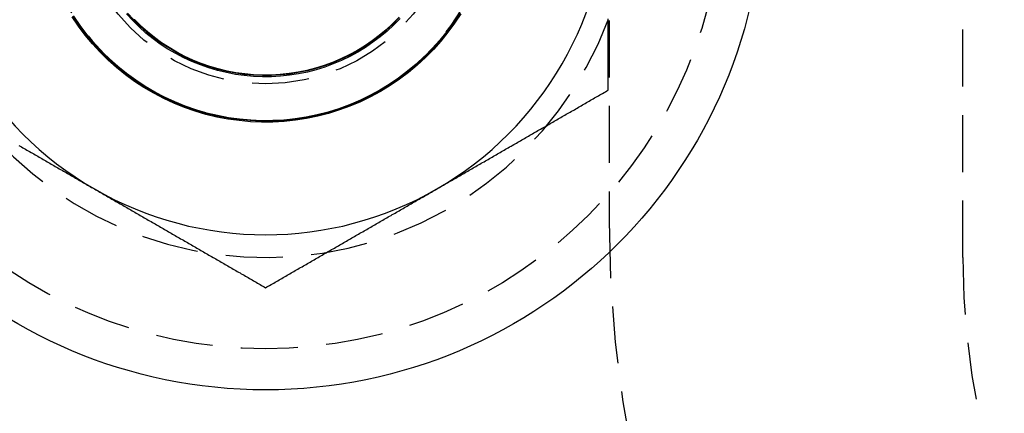
# Model space of a CAD drawing. Extents: x 187 to 1452, y 43 to 525.
# Drawn here: x 235 to 256, y 119 to 128 of the extents above; entities that cross this region are included whole.
import ezdxf

# ---------------------------------------------------------------- set-up
doc = ezdxf.new("R2010")
doc.units = 0
doc.header["$LTSCALE"] = 5
doc.linetypes.add('VERDECKT', pattern=[0.375, 0.25, -0.125])
doc.layers.get('0').update_dxf_attribs({"linetype": 'CONTINUOUS'})
doc.layers.add('STEMPEL', color=3, linetype='CONTINUOUS')

# ---------------------------------------------------------------- blocks, each defined once
blk = doc.blocks.new('A$CB32EDE7B')
at = {"color": 1, "linetype": 'VERDECKT'}
for p, q in [((256.209, 274.094), (256.209, 385.094)), ((248.459, 384.294), (248.459, 274.894))]:
    blk.add_line(p, q, dxfattribs=at)
for points in [[(243.452, 277.737, 0), (243.234, 277.619, 0), (243.012, 277.512, 0), (242.784, 277.415, 0), (242.552, 277.33, 0), (242.316, 277.256, 0), (242.077, 277.194, 0), (241.835, 277.144, 0), (241.59, 277.106, 0), (241.344, 277.079, 0), (241.098, 277.065, 0), (240.85, 277.063, 0), (240.603, 277.073, 0), (240.357, 277.096, 0), (240.112, 277.13, 0), (239.869, 277.176, 0), (239.629, 277.234, 0), (239.392, 277.304, 0), (239.158, 277.385, 0), (238.929, 277.478, 0), (238.705, 277.582, 0), (238.486, 277.697, 0), (238.273, 277.822, 0), (238.066, 277.958, 0), (237.866, 278.104, 0), (237.674, 278.259, 0), (237.489, 278.423, 0), (237.313, 278.597, 0), (237.145, 278.779, 0), (236.987, 278.969, 0), (236.838, 279.166, 0), (236.699, 279.37, 0)], [(245.211, 279.44, 0), (245.075, 279.233, 0), (244.929, 279.033, 0), (244.774, 278.841, 0), (244.61, 278.657, 0), (244.436, 278.48, 0), (244.254, 278.313, 0), (244.064, 278.154, 0), (243.867, 278.005, 0), (243.663, 277.866, 0), (243.452, 277.737, 0)], [(243.437, 277.764, 0), (243.221, 277.646, 0), (242.999, 277.539, 0), (242.773, 277.443, 0), (242.542, 277.358, 0), (242.307, 277.285, 0), (242.069, 277.223, 0), (241.828, 277.173, 0), (241.585, 277.135, 0), (241.34, 277.109, 0), (241.095, 277.095, 0), (240.849, 277.093, 0), (240.603, 277.103, 0), (240.358, 277.125, 0), (240.114, 277.159, 0), (239.873, 277.205, 0), (239.633, 277.263, 0), (239.398, 277.332, 0), (239.165, 277.413, 0), (238.937, 277.506, 0), (238.714, 277.609, 0), (238.496, 277.723, 0), (238.284, 277.848, 0), (238.078, 277.983, 0), (237.88, 278.128, 0), (237.688, 278.282, 0), (237.505, 278.446, 0), (237.329, 278.618, 0), (237.163, 278.799, 0), (237.005, 278.988, 0), (236.857, 279.185, 0), (236.718, 279.388, 0)], [(245.187, 279.457, 0), (245.052, 279.252, 0), (244.907, 279.053, 0), (244.752, 278.861, 0), (244.589, 278.678, 0), (244.416, 278.503, 0), (244.235, 278.336, 0), (244.046, 278.178, 0), (243.85, 278.03, 0), (243.646, 277.892, 0), (243.437, 277.764, 0)], [(243.44, 277.757, 0), (243.224, 277.639, 0), (243.003, 277.532, 0), (242.776, 277.436, 0), (242.545, 277.352, 0), (242.31, 277.278, 0), (242.072, 277.216, 0), (241.831, 277.166, 0), (241.588, 277.128, 0), (241.343, 277.102, 0), (241.097, 277.088, 0), (240.851, 277.086, 0), (240.605, 277.096, 0), (240.36, 277.118, 0), (240.117, 277.152, 0), (239.875, 277.198, 0), (239.636, 277.256, 0), (239.4, 277.326, 0), (239.167, 277.407, 0), (238.939, 277.499, 0), (238.716, 277.603, 0), (238.498, 277.717, 0), (238.286, 277.842, 0), (238.08, 277.977, 0), (237.881, 278.122, 0), (237.69, 278.276, 0), (237.506, 278.44, 0), (237.33, 278.612, 0), (237.164, 278.793, 0), (237.006, 278.982, 0), (236.858, 279.179, 0), (236.719, 279.382, 0)], [(245.191, 279.452, 0), (245.056, 279.246, 0), (244.911, 279.047, 0), (244.757, 278.856, 0), (244.593, 278.672, 0), (244.42, 278.496, 0), (244.239, 278.33, 0), (244.05, 278.172, 0), (243.854, 278.024, 0), (243.65, 277.885, 0), (243.44, 277.757, 0)], [(243.437, 277.764, 0), (243.221, 277.646, 0), (242.999, 277.539, 0), (242.773, 277.443, 0), (242.542, 277.358, 0), (242.307, 277.285, 0), (242.069, 277.223, 0), (241.828, 277.173, 0), (241.585, 277.135, 0), (241.341, 277.109, 0), (241.095, 277.095, 0), (240.849, 277.093, 0), (240.603, 277.103, 0), (240.359, 277.125, 0), (240.115, 277.159, 0), (239.873, 277.205, 0), (239.634, 277.263, 0), (239.398, 277.332, 0), (239.166, 277.413, 0), (238.938, 277.506, 0), (238.715, 277.609, 0), (238.497, 277.723, 0), (238.285, 277.848, 0), (238.08, 277.983, 0), (237.881, 278.128, 0), (237.689, 278.282, 0), (237.506, 278.446, 0), (237.331, 278.618, 0), (237.164, 278.799, 0), (237.006, 278.988, 0), (236.858, 279.184, 0), (236.72, 279.388, 0)], [(245.186, 279.457, 0), (245.051, 279.251, 0), (244.906, 279.053, 0), (244.752, 278.861, 0), (244.588, 278.678, 0), (244.416, 278.502, 0), (244.235, 278.336, 0), (244.046, 278.178, 0), (243.85, 278.03, 0), (243.646, 277.892, 0), (243.437, 277.764, 0)], [(243.437, 277.764, 0), (243.221, 277.646, 0), (242.999, 277.539, 0), (242.773, 277.443, 0), (242.542, 277.358, 0), (242.307, 277.285, 0), (242.069, 277.223, 0), (241.829, 277.173, 0), (241.586, 277.135, 0), (241.341, 277.109, 0), (241.096, 277.095, 0), (240.85, 277.093, 0), (240.604, 277.103, 0), (240.359, 277.125, 0), (240.116, 277.159, 0), (239.874, 277.205, 0), (239.635, 277.263, 0), (239.399, 277.333, 0), (239.167, 277.413, 0), (238.939, 277.506, 0), (238.716, 277.609, 0), (238.498, 277.723, 0), (238.286, 277.848, 0), (238.081, 277.983, 0), (237.882, 278.128, 0), (237.691, 278.282, 0), (237.507, 278.446, 0), (237.332, 278.618, 0), (237.165, 278.799, 0), (237.008, 278.988, 0), (236.86, 279.184, 0), (236.721, 279.387, 0)], [(245.186, 279.457, 0), (245.051, 279.251, 0), (244.906, 279.052, 0), (244.752, 278.861, 0), (244.588, 278.677, 0), (244.416, 278.502, 0), (244.235, 278.336, 0), (244.046, 278.178, 0), (243.85, 278.03, 0), (243.646, 277.892, 0), (243.437, 277.764, 0)], [(243.437, 277.764, 0), (243.221, 277.646, 0), (242.999, 277.539, 0), (242.773, 277.443, 0), (242.542, 277.358, 0), (242.308, 277.285, 0), (242.07, 277.223, 0), (241.829, 277.173, 0), (241.586, 277.135, 0), (241.342, 277.109, 0), (241.096, 277.095, 0), (240.85, 277.093, 0), (240.605, 277.103, 0), (240.36, 277.125, 0), (240.116, 277.159, 0), (239.875, 277.205, 0), (239.636, 277.263, 0), (239.4, 277.333, 0), (239.168, 277.414, 0), (238.94, 277.506, 0), (238.717, 277.609, 0), (238.499, 277.723, 0), (238.287, 277.848, 0), (238.082, 277.983, 0), (237.883, 278.128, 0), (237.692, 278.282, 0), (237.508, 278.446, 0), (237.333, 278.618, 0), (237.167, 278.799, 0), (237.009, 278.987, 0), (236.861, 279.184, 0), (236.723, 279.387, 0)], [(245.186, 279.456, 0), (245.051, 279.251, 0), (244.906, 279.052, 0), (244.751, 278.861, 0), (244.588, 278.677, 0), (244.415, 278.502, 0), (244.235, 278.335, 0), (244.046, 278.178, 0), (243.85, 278.03, 0), (243.646, 277.892, 0), (243.437, 277.764, 0)], [(243.437, 277.764, 0), (243.221, 277.646, 0), (243, 277.539, 0), (242.773, 277.443, 0), (242.543, 277.359, 0), (242.308, 277.285, 0), (242.07, 277.224, 0), (241.83, 277.174, 0), (241.587, 277.136, 0), (241.343, 277.11, 0), (241.098, 277.096, 0), (240.852, 277.094, 0), (240.606, 277.104, 0), (240.362, 277.126, 0), (240.119, 277.16, 0), (239.877, 277.206, 0), (239.638, 277.264, 0), (239.403, 277.333, 0), (239.171, 277.414, 0), (238.943, 277.506, 0), (238.72, 277.609, 0), (238.502, 277.723, 0), (238.291, 277.848, 0), (238.085, 277.983, 0), (237.887, 278.127, 0), (237.696, 278.282, 0), (237.512, 278.445, 0), (237.337, 278.617, 0), (237.171, 278.798, 0), (237.013, 278.987, 0), (236.865, 279.183, 0), (236.727, 279.386, 0)], [(245.184, 279.455, 0), (245.05, 279.25, 0), (244.905, 279.051, 0), (244.751, 278.86, 0), (244.587, 278.677, 0), (244.415, 278.502, 0), (244.234, 278.335, 0), (244.046, 278.178, 0), (243.849, 278.03, 0), (243.646, 277.892, 0), (243.437, 277.764, 0)], [(243.437, 277.764, 0), (243.221, 277.646, 0), (243, 277.539, 0), (242.774, 277.443, 0), (242.543, 277.359, 0), (242.309, 277.285, 0), (242.071, 277.224, 0), (241.83, 277.174, 0), (241.588, 277.136, 0), (241.343, 277.11, 0), (241.098, 277.096, 0), (240.853, 277.094, 0), (240.607, 277.104, 0), (240.362, 277.126, 0), (240.119, 277.16, 0), (239.878, 277.206, 0), (239.639, 277.264, 0), (239.404, 277.333, 0), (239.172, 277.414, 0), (238.944, 277.506, 0), (238.721, 277.609, 0), (238.503, 277.723, 0), (238.292, 277.848, 0), (238.086, 277.983, 0), (237.888, 278.127, 0), (237.697, 278.281, 0), (237.514, 278.445, 0), (237.338, 278.617, 0), (237.172, 278.798, 0), (237.015, 278.986, 0), (236.867, 279.183, 0), (236.729, 279.386, 0)], [(245.184, 279.455, 0), (245.049, 279.249, 0), (244.905, 279.051, 0), (244.75, 278.86, 0), (244.587, 278.677, 0), (244.415, 278.501, 0), (244.234, 278.335, 0), (244.045, 278.178, 0), (243.849, 278.03, 0), (243.646, 277.892, 0), (243.437, 277.764, 0)], [(243.437, 277.764, 0), (243.221, 277.646, 0), (243, 277.539, 0), (242.774, 277.443, 0), (242.543, 277.359, 0), (242.309, 277.286, 0), (242.071, 277.224, 0), (241.831, 277.174, 0), (241.588, 277.136, 0), (241.344, 277.11, 0), (241.099, 277.096, 0), (240.853, 277.094, 0), (240.608, 277.104, 0), (240.363, 277.126, 0), (240.12, 277.16, 0), (239.879, 277.206, 0), (239.64, 277.264, 0), (239.404, 277.333, 0), (239.173, 277.414, 0), (238.945, 277.506, 0), (238.722, 277.609, 0), (238.505, 277.723, 0), (238.293, 277.848, 0), (238.088, 277.982, 0), (237.889, 278.127, 0), (237.698, 278.281, 0), (237.515, 278.445, 0), (237.34, 278.617, 0), (237.173, 278.798, 0), (237.016, 278.986, 0), (236.868, 279.182, 0), (236.73, 279.385, 0)], [(245.184, 279.454, 0), (245.049, 279.249, 0), (244.904, 279.051, 0), (244.75, 278.86, 0), (244.587, 278.676, 0), (244.414, 278.501, 0), (244.234, 278.335, 0), (244.045, 278.178, 0), (243.849, 278.03, 0), (243.646, 277.892, 0), (243.437, 277.764, 0)], [(243.437, 277.764, 0), (243.221, 277.646, 0), (243, 277.539, 0), (242.774, 277.443, 0), (242.543, 277.359, 0), (242.309, 277.286, 0), (242.071, 277.224, 0), (241.831, 277.174, 0), (241.588, 277.136, 0), (241.344, 277.11, 0), (241.099, 277.096, 0), (240.854, 277.094, 0), (240.608, 277.104, 0), (240.364, 277.126, 0), (240.121, 277.16, 0), (239.879, 277.206, 0), (239.641, 277.264, 0), (239.405, 277.333, 0), (239.173, 277.414, 0), (238.946, 277.506, 0), (238.723, 277.609, 0), (238.506, 277.723, 0), (238.294, 277.848, 0), (238.089, 277.982, 0), (237.89, 278.127, 0), (237.699, 278.281, 0), (237.516, 278.445, 0), (237.341, 278.617, 0), (237.175, 278.797, 0), (237.017, 278.986, 0), (236.869, 279.182, 0), (236.731, 279.385, 0)], [(245.183, 279.454, 0), (245.049, 279.249, 0), (244.904, 279.05, 0), (244.75, 278.859, 0), (244.586, 278.676, 0), (244.414, 278.501, 0), (244.234, 278.335, 0), (244.045, 278.177, 0), (243.849, 278.03, 0), (243.646, 277.891, 0), (243.437, 277.764, 0)], [(243.437, 277.764, 0), (243.221, 277.646, 0), (243, 277.539, 0), (242.774, 277.444, 0), (242.544, 277.359, 0), (242.309, 277.286, 0), (242.072, 277.224, 0), (241.831, 277.174, 0), (241.589, 277.136, 0), (241.345, 277.11, 0), (241.1, 277.096, 0), (240.854, 277.094, 0), (240.609, 277.104, 0), (240.364, 277.126, 0), (240.121, 277.16, 0), (239.88, 277.206, 0), (239.642, 277.264, 0), (239.406, 277.333, 0), (239.174, 277.414, 0), (238.947, 277.506, 0), (238.724, 277.609, 0), (238.507, 277.723, 0), (238.295, 277.848, 0), (238.09, 277.982, 0), (237.892, 278.127, 0), (237.701, 278.281, 0), (237.517, 278.445, 0), (237.342, 278.617, 0), (237.176, 278.797, 0), (237.019, 278.986, 0), (236.871, 279.182, 0), (236.733, 279.385, 0)], [(245.183, 279.454, 0), (245.048, 279.249, 0), (244.904, 279.05, 0), (244.749, 278.859, 0), (244.586, 278.676, 0), (244.414, 278.501, 0), (244.233, 278.335, 0), (244.045, 278.177, 0), (243.849, 278.03, 0), (243.646, 277.891, 0), (243.437, 277.764, 0)], [(243.437, 277.764, 0), (243.221, 277.646, 0), (243, 277.539, 0), (242.774, 277.444, 0), (242.544, 277.359, 0), (242.309, 277.286, 0), (242.072, 277.224, 0), (241.832, 277.174, 0), (241.589, 277.136, 0), (241.345, 277.11, 0), (241.1, 277.096, 0), (240.855, 277.094, 0), (240.61, 277.104, 0), (240.365, 277.126, 0), (240.122, 277.16, 0), (239.881, 277.206, 0), (239.642, 277.264, 0), (239.407, 277.333, 0), (239.175, 277.414, 0), (238.948, 277.506, 0), (238.725, 277.609, 0), (238.508, 277.723, 0), (238.296, 277.848, 0), (238.091, 277.982, 0), (237.893, 278.127, 0), (237.702, 278.281, 0), (237.519, 278.444, 0), (237.344, 278.616, 0), (237.177, 278.797, 0), (237.02, 278.985, 0), (236.872, 279.181, 0), (236.734, 279.384, 0)], [(245.183, 279.453, 0), (245.048, 279.248, 0), (244.903, 279.05, 0), (244.749, 278.859, 0), (244.586, 278.676, 0), (244.414, 278.501, 0), (244.233, 278.334, 0), (244.045, 278.177, 0), (243.849, 278.029, 0), (243.646, 277.891, 0), (243.437, 277.764, 0)], [(242.954, 278.599, 0), (242.78, 278.504, 0), (242.601, 278.418, 0), (242.418, 278.34, 0), (242.232, 278.272, 0), (242.043, 278.213, 0), (241.851, 278.163, 0), (241.656, 278.123, 0), (241.46, 278.092, 0), (241.263, 278.071, 0), (241.065, 278.06, 0), (240.866, 278.058, 0), (240.668, 278.066, 0), (240.47, 278.084, 0), (240.274, 278.111, 0), (240.079, 278.149, 0), (239.886, 278.195, 0), (239.696, 278.251, 0), (239.508, 278.317, 0), (239.324, 278.391, 0), (239.144, 278.474, 0), (238.968, 278.566, 0), (238.797, 278.667, 0), (238.631, 278.776, 0), (238.471, 278.893, 0), (238.317, 279.018, 0), (238.169, 279.15, 0), (238.027, 279.289, 0), (237.893, 279.435, 0)], [(243.884, 279.337, 0), (243.744, 279.195, 0), (243.598, 279.061, 0), (243.446, 278.934, 0), (243.288, 278.814, 0), (243.124, 278.702, 0), (242.954, 278.599, 0)], [(242.937, 278.63, 0), (242.764, 278.535, 0), (242.586, 278.45, 0), (242.405, 278.373, 0), (242.22, 278.305, 0), (242.032, 278.246, 0), (241.841, 278.197, 0), (241.649, 278.157, 0), (241.454, 278.126, 0), (241.258, 278.105, 0), (241.062, 278.094, 0), (240.865, 278.093, 0), (240.668, 278.101, 0), (240.472, 278.118, 0), (240.277, 278.146, 0), (240.083, 278.182, 0), (239.892, 278.229, 0), (239.703, 278.284, 0), (239.517, 278.349, 0), (239.334, 278.423, 0), (239.156, 278.506, 0), (238.981, 278.597, 0), (238.812, 278.697, 0), (238.647, 278.805, 0), (238.488, 278.921, 0), (238.335, 279.045, 0), (238.188, 279.176, 0), (238.047, 279.314, 0)], [(243.859, 279.362, 0), (243.721, 279.221, 0), (243.576, 279.088, 0), (243.425, 278.962, 0), (243.267, 278.843, 0), (243.105, 278.732, 0), (242.937, 278.63, 0)], [(242.937, 278.63, 0), (242.764, 278.535, 0), (242.586, 278.45, 0), (242.405, 278.373, 0), (242.22, 278.305, 0), (242.032, 278.246, 0), (241.842, 278.197, 0), (241.649, 278.157, 0), (241.454, 278.126, 0), (241.259, 278.106, 0), (241.062, 278.094, 0), (240.865, 278.093, 0), (240.669, 278.101, 0), (240.472, 278.118, 0), (240.277, 278.146, 0), (240.084, 278.183, 0), (239.893, 278.229, 0), (239.704, 278.284, 0), (239.518, 278.349, 0), (239.335, 278.423, 0), (239.157, 278.506, 0), (238.982, 278.597, 0), (238.813, 278.697, 0), (238.648, 278.805, 0), (238.489, 278.921, 0), (238.336, 279.045, 0), (238.189, 279.176, 0), (238.048, 279.314, 0)], [(243.859, 279.361, 0), (243.721, 279.221, 0), (243.576, 279.088, 0), (243.425, 278.961, 0), (243.267, 278.843, 0), (243.105, 278.732, 0), (242.937, 278.63, 0)], [(242.941, 278.622, 0), (242.768, 278.528, 0), (242.59, 278.442, 0), (242.409, 278.365, 0), (242.224, 278.297, 0), (242.036, 278.239, 0), (241.845, 278.189, 0), (241.652, 278.149, 0), (241.458, 278.119, 0), (241.262, 278.098, 0), (241.065, 278.087, 0), (240.868, 278.085, 0), (240.671, 278.093, 0), (240.475, 278.111, 0), (240.28, 278.138, 0), (240.086, 278.175, 0), (239.895, 278.221, 0), (239.706, 278.277, 0), (239.52, 278.342, 0), (239.337, 278.416, 0), (239.158, 278.498, 0), (238.984, 278.59, 0), (238.814, 278.69, 0), (238.649, 278.798, 0), (238.49, 278.914, 0), (238.336, 279.038, 0), (238.189, 279.169, 0), (238.049, 279.307, 0), (237.915, 279.452, 0)], [(243.864, 279.355, 0), (243.725, 279.214, 0), (243.58, 279.081, 0), (243.429, 278.954, 0), (243.272, 278.836, 0), (243.109, 278.725, 0), (242.941, 278.622, 0)], [(242.937, 278.63, 0), (242.764, 278.535, 0), (242.586, 278.45, 0), (242.405, 278.373, 0), (242.22, 278.305, 0), (242.033, 278.246, 0), (241.842, 278.197, 0), (241.649, 278.157, 0), (241.455, 278.127, 0), (241.259, 278.106, 0), (241.063, 278.094, 0), (240.866, 278.093, 0), (240.669, 278.101, 0), (240.473, 278.119, 0), (240.278, 278.146, 0), (240.085, 278.183, 0), (239.894, 278.229, 0), (239.705, 278.285, 0), (239.519, 278.349, 0), (239.336, 278.423, 0), (239.158, 278.506, 0), (238.983, 278.597, 0), (238.814, 278.697, 0), (238.649, 278.805, 0), (238.49, 278.921, 0), (238.337, 279.045, 0), (238.19, 279.176, 0), (238.05, 279.314, 0)], [(243.858, 279.361, 0), (243.72, 279.221, 0), (243.576, 279.087, 0), (243.424, 278.961, 0), (243.267, 278.843, 0), (243.105, 278.732, 0), (242.937, 278.63, 0)], [(242.937, 278.63, 0), (242.764, 278.535, 0), (242.587, 278.45, 0), (242.405, 278.373, 0), (242.221, 278.305, 0), (242.033, 278.247, 0), (241.842, 278.197, 0), (241.65, 278.157, 0), (241.455, 278.127, 0), (241.26, 278.106, 0), (241.063, 278.095, 0), (240.866, 278.093, 0), (240.67, 278.101, 0), (240.474, 278.119, 0), (240.279, 278.146, 0), (240.086, 278.183, 0), (239.894, 278.229, 0), (239.706, 278.285, 0), (239.52, 278.349, 0), (239.337, 278.423, 0), (239.159, 278.506, 0), (238.984, 278.597, 0), (238.815, 278.697, 0), (238.65, 278.805, 0), (238.491, 278.921, 0), (238.338, 279.045, 0), (238.191, 279.175, 0), (238.051, 279.313, 0)], [(243.858, 279.361, 0), (243.72, 279.221, 0), (243.575, 279.087, 0), (243.424, 278.961, 0), (243.267, 278.843, 0), (243.104, 278.732, 0), (242.937, 278.63, 0)], [(242.937, 278.63, 0), (242.764, 278.535, 0), (242.587, 278.45, 0), (242.406, 278.373, 0), (242.221, 278.305, 0), (242.033, 278.247, 0), (241.843, 278.197, 0), (241.65, 278.157, 0), (241.456, 278.127, 0), (241.261, 278.106, 0), (241.064, 278.095, 0), (240.867, 278.093, 0), (240.671, 278.101, 0), (240.475, 278.119, 0), (240.28, 278.146, 0), (240.087, 278.183, 0), (239.896, 278.229, 0), (239.707, 278.285, 0), (239.522, 278.35, 0), (239.339, 278.423, 0), (239.161, 278.506, 0), (238.987, 278.597, 0), (238.817, 278.697, 0), (238.653, 278.805, 0), (238.494, 278.921, 0), (238.341, 279.044, 0), (238.194, 279.175, 0), (238.054, 279.313, 0)], [(243.858, 279.361, 0), (243.72, 279.22, 0), (243.575, 279.087, 0), (243.424, 278.961, 0), (243.267, 278.843, 0), (243.104, 278.732, 0), (242.937, 278.63, 0)], [(242.937, 278.63, 0), (242.764, 278.536, 0), (242.587, 278.45, 0), (242.406, 278.373, 0), (242.221, 278.306, 0), (242.034, 278.247, 0), (241.844, 278.198, 0), (241.651, 278.158, 0), (241.457, 278.127, 0), (241.261, 278.106, 0), (241.065, 278.095, 0), (240.869, 278.094, 0), (240.672, 278.102, 0), (240.476, 278.119, 0), (240.282, 278.147, 0), (240.089, 278.183, 0), (239.898, 278.229, 0), (239.709, 278.285, 0), (239.523, 278.35, 0), (239.341, 278.423, 0), (239.163, 278.506, 0), (238.989, 278.597, 0), (238.819, 278.697, 0), (238.655, 278.805, 0), (238.496, 278.921, 0), (238.343, 279.044, 0), (238.196, 279.175, 0), (238.056, 279.313, 0)], [(243.857, 279.36, 0), (243.719, 279.22, 0), (243.575, 279.087, 0), (243.424, 278.961, 0), (243.267, 278.843, 0), (243.104, 278.732, 0), (242.937, 278.63, 0)], [(242.937, 278.63, 0), (242.764, 278.536, 0), (242.587, 278.45, 0), (242.406, 278.373, 0), (242.222, 278.306, 0), (242.034, 278.247, 0), (241.844, 278.198, 0), (241.651, 278.158, 0), (241.457, 278.127, 0), (241.262, 278.107, 0), (241.066, 278.095, 0), (240.869, 278.094, 0), (240.673, 278.102, 0), (240.477, 278.119, 0), (240.282, 278.147, 0), (240.089, 278.183, 0), (239.898, 278.23, 0), (239.71, 278.285, 0), (239.524, 278.35, 0), (239.342, 278.424, 0), (239.164, 278.506, 0), (238.99, 278.597, 0), (238.82, 278.697, 0), (238.656, 278.805, 0), (238.497, 278.921, 0), (238.344, 279.044, 0), (238.198, 279.175, 0), (238.058, 279.313, 0)], [(243.857, 279.36, 0), (243.719, 279.22, 0), (243.575, 279.087, 0), (243.424, 278.961, 0), (243.267, 278.842, 0), (243.104, 278.732, 0), (242.937, 278.63, 0)], [(242.937, 278.63, 0), (242.764, 278.536, 0), (242.587, 278.45, 0), (242.406, 278.373, 0), (242.222, 278.306, 0), (242.034, 278.247, 0), (241.844, 278.198, 0), (241.652, 278.158, 0), (241.458, 278.128, 0), (241.262, 278.107, 0), (241.066, 278.095, 0), (240.87, 278.094, 0), (240.673, 278.102, 0), (240.478, 278.12, 0), (240.283, 278.147, 0), (240.09, 278.184, 0), (239.899, 278.23, 0), (239.711, 278.285, 0), (239.525, 278.35, 0), (239.343, 278.424, 0), (239.165, 278.506, 0), (238.991, 278.597, 0), (238.822, 278.697, 0), (238.657, 278.805, 0), (238.499, 278.92, 0), (238.346, 279.044, 0), (238.199, 279.175, 0), (238.059, 279.312, 0)], [(243.857, 279.36, 0), (243.719, 279.22, 0), (243.574, 279.087, 0), (243.424, 278.961, 0), (243.267, 278.842, 0), (243.104, 278.732, 0), (242.937, 278.63, 0)], [(242.937, 278.63, 0), (242.764, 278.536, 0), (242.587, 278.45, 0), (242.406, 278.374, 0), (242.222, 278.306, 0), (242.035, 278.247, 0), (241.844, 278.198, 0), (241.652, 278.158, 0), (241.458, 278.128, 0), (241.263, 278.107, 0), (241.067, 278.096, 0), (240.87, 278.094, 0), (240.674, 278.102, 0), (240.478, 278.12, 0), (240.284, 278.147, 0), (240.091, 278.184, 0), (239.9, 278.23, 0), (239.712, 278.285, 0), (239.526, 278.35, 0), (239.344, 278.424, 0), (239.166, 278.506, 0), (238.992, 278.597, 0), (238.823, 278.697, 0), (238.658, 278.805, 0), (238.5, 278.92, 0), (238.347, 279.044, 0), (238.2, 279.174, 0), (238.06, 279.312, 0)], [(243.856, 279.36, 0), (243.719, 279.22, 0), (243.574, 279.087, 0), (243.423, 278.961, 0), (243.267, 278.842, 0), (243.104, 278.732, 0), (242.937, 278.63, 0)], [(242.937, 278.63, 0), (242.764, 278.536, 0), (242.587, 278.45, 0), (242.407, 278.374, 0), (242.222, 278.306, 0), (242.035, 278.247, 0), (241.845, 278.198, 0), (241.652, 278.158, 0), (241.458, 278.128, 0), (241.263, 278.107, 0), (241.067, 278.096, 0), (240.871, 278.094, 0), (240.675, 278.102, 0), (240.479, 278.12, 0), (240.285, 278.147, 0), (240.092, 278.184, 0), (239.901, 278.23, 0), (239.713, 278.285, 0), (239.527, 278.35, 0), (239.345, 278.424, 0), (239.167, 278.506, 0), (238.993, 278.597, 0), (238.824, 278.697, 0), (238.66, 278.805, 0), (238.501, 278.92, 0), (238.348, 279.044, 0), (238.202, 279.174, 0), (238.062, 279.312, 0)], [(243.856, 279.359, 0), (243.718, 279.219, 0), (243.574, 279.086, 0), (243.423, 278.961, 0), (243.267, 278.842, 0), (243.104, 278.732, 0), (242.937, 278.63, 0)]]:
    blk.add_polyline3d(points, dxfattribs=at)
for points in [[(243.437, 277.764, 0), (243.221, 277.646, 0), (242.999, 277.539, 0), (242.772, 277.443, 0), (242.541, 277.358, 0), (242.307, 277.285, 0), (242.068, 277.223, 0), (241.827, 277.173, 0), (241.584, 277.135, 0), (241.34, 277.109, 0), (241.094, 277.095, 0), (240.848, 277.093, 0), (240.602, 277.103, 0), (240.357, 277.125, 0), (240.114, 277.159, 0), (239.872, 277.205, 0), (239.633, 277.263, 0), (239.397, 277.332, 0), (239.164, 277.413, 0), (238.936, 277.506, 0), (238.713, 277.609, 0), (238.495, 277.723, 0), (238.283, 277.848, 0), (238.077, 277.983, 0), (237.878, 278.128, 0), (237.687, 278.282, 0), (237.503, 278.446, 0), (237.328, 278.619, 0), (237.161, 278.8, 0), (237.004, 278.989, 0), (236.855, 279.185, 0), (236.717, 279.388, 0)], [(245.187, 279.458, 0), (245.052, 279.252, 0), (244.907, 279.053, 0), (244.753, 278.862, 0), (244.589, 278.678, 0), (244.416, 278.503, 0), (244.235, 278.336, 0), (244.046, 278.178, 0), (243.85, 278.03, 0), (243.647, 277.892, 0), (243.437, 277.764, 0)], [(242.937, 278.63, 0), (242.764, 278.535, 0), (242.586, 278.45, 0), (242.405, 278.373, 0), (242.22, 278.305, 0), (242.032, 278.246, 0), (241.841, 278.197, 0), (241.648, 278.157, 0), (241.454, 278.126, 0), (241.258, 278.105, 0), (241.061, 278.094, 0), (240.864, 278.092, 0), (240.667, 278.1, 0), (240.471, 278.118, 0), (240.276, 278.145, 0), (240.083, 278.182, 0), (239.891, 278.229, 0), (239.702, 278.284, 0), (239.516, 278.349, 0), (239.334, 278.423, 0), (239.155, 278.506, 0), (238.98, 278.597, 0), (238.81, 278.697, 0), (238.646, 278.805, 0), (238.487, 278.921, 0), (238.333, 279.045, 0), (238.186, 279.176, 0), (238.046, 279.314, 0)], [(243.859, 279.362, 0), (243.721, 279.221, 0), (243.576, 279.088, 0), (243.425, 278.962, 0), (243.268, 278.843, 0), (243.105, 278.732, 0), (242.937, 278.63, 0)], [(248.437, 277.764, 0), (248.437, 277.786, 0), (248.437, 277.809, 0), (248.437, 277.831, 0), (248.437, 277.854, 0), (248.437, 277.877, 0), (248.437, 277.899, 0), (248.437, 277.922, 0), (248.437, 277.944, 0), (248.437, 277.967, 0), (248.437, 277.99, 0), (248.437, 278.012, 0), (248.437, 278.035, 0), (248.437, 278.058, 0), (248.437, 278.08, 0), (248.437, 278.103, 0), (248.437, 278.126, 0), (248.437, 278.148, 0), (248.437, 278.171, 0), (248.437, 278.193, 0), (248.437, 278.216, 0), (248.437, 278.239, 0), (248.437, 278.261, 0), (248.437, 278.284, 0), (248.437, 278.307, 0), (248.437, 278.329, 0), (248.437, 278.352, 0), (248.437, 278.375, 0), (248.437, 278.397, 0), (248.437, 278.42, 0), (248.437, 278.443, 0), (248.437, 278.465, 0), (248.437, 278.488, 0), (248.437, 278.511, 0), (248.437, 278.533, 0), (248.437, 278.556, 0), (248.437, 278.579, 0), (248.437, 278.601, 0), (248.437, 278.624, 0), (248.437, 278.647, 0), (248.437, 278.67, 0), (248.437, 278.692, 0), (248.437, 278.715, 0), (248.437, 278.738, 0), (248.437, 278.76, 0), (248.437, 278.783, 0), (248.437, 278.806, 0), (248.437, 278.828, 0), (248.437, 278.851, 0), (248.437, 278.874, 0), (248.437, 278.896, 0), (248.437, 278.919, 0), (248.437, 278.942, 0), (248.437, 278.965, 0), (248.437, 278.987, 0), (248.437, 279.01, 0), (248.437, 279.033, 0), (248.437, 279.055, 0), (248.437, 279.078, 0), (248.437, 279.101, 0), (248.437, 279.123, 0), (248.437, 279.146, 0), (248.437, 279.169, 0), (248.437, 279.192, 0), (248.437, 279.214, 0), (248.437, 279.237, 0), (248.437, 279.26, 0), (248.437, 279.282, 0), (248.437, 279.305, 0), (248.437, 279.328, 0)], [(248.437, 279.31, 0), (248.437, 279.31, 0), (248.437, 279.31, 0), (248.437, 279.31, 0), (248.437, 279.31, 0), (248.437, 279.31, 0), (248.437, 279.31, 0), (248.437, 279.31, 0), (248.437, 279.31, 0), (248.437, 279.31, 0), (248.437, 279.31, 0), (248.437, 279.31, 0), (248.437, 279.31, 0), (248.437, 279.31, 0), (248.437, 279.31, 0), (248.437, 279.31, 0), (248.437, 279.31, 0), (248.437, 279.31, 0), (248.437, 279.31, 0), (248.437, 279.31, 0), (248.437, 279.31, 0), (248.437, 279.31, 0), (248.437, 279.31, 0), (248.437, 279.31, 0), (248.437, 279.31, 0), (248.437, 279.31, 0), (248.437, 279.31, 0), (248.437, 279.31, 0), (248.437, 279.31, 0), (248.437, 279.31, 0), (248.437, 279.31, 0), (248.437, 279.31, 0), (248.437, 279.31, 0), (248.437, 279.31, 0), (248.437, 279.31, 0), (248.437, 279.31, 0), (248.437, 279.31, 0), (248.437, 279.31, 0), (248.437, 279.31, 0), (248.437, 279.31, 0), (248.437, 279.31, 0), (248.437, 279.31, 0), (248.437, 279.31, 0), (248.437, 279.31, 0), (248.437, 279.31, 0), (248.437, 279.31, 0), (248.437, 279.31, 0), (248.437, 279.31, 0), (248.437, 279.31, 0), (248.437, 279.31, 0), (248.437, 279.31, 0), (248.437, 279.31, 0), (248.437, 279.31, 0), (248.437, 279.31, 0), (248.437, 279.31, 0), (248.437, 279.31, 0), (248.437, 279.31, 0), (248.437, 279.31, 0), (248.437, 279.31, 0), (248.437, 279.31, 0), (248.437, 279.31, 0), (248.437, 279.31, 0), (248.437, 279.31, 0), (248.437, 279.31, 0), (248.437, 279.31, 0), (248.437, 279.31, 0), (248.437, 279.31, 0), (248.437, 279.31, 0), (248.437, 279.31, 0), (248.437, 279.31, 0), (248.437, 279.31, 0), (248.437, 279.31, 0), (248.437, 279.31, 0), (248.437, 279.31, 0), (248.437, 279.31, 0), (248.437, 279.31, 0), (248.437, 279.31, 0), (248.437, 279.31, 0), (248.437, 279.31, 0), (248.437, 279.31, 0), (248.437, 279.31, 0), (248.437, 279.31, 0), (248.437, 279.31, 0), (248.437, 279.31, 0), (248.437, 279.31, 0), (248.437, 279.31, 0), (248.437, 279.31, 0), (248.437, 279.31, 0), (248.437, 279.31, 0), (248.437, 279.31, 0), (248.437, 279.31, 0), (248.437, 279.31, 0), (248.437, 279.31, 0), (248.437, 279.31, 0), (248.437, 279.31, 0), (248.437, 279.31, 0), (248.437, 279.31, 0), (248.437, 279.31, 0), (248.437, 279.31, 0), (248.437, 279.31, 0), (248.437, 279.31, 0), (248.437, 279.31, 0), (248.437, 279.31, 0), (248.437, 279.31, 0), (248.437, 279.31, 0), (248.437, 279.31, 0), (248.437, 279.31, 0), (248.437, 279.31, 0), (248.437, 279.31, 0), (248.437, 279.31, 0), (248.437, 279.31, 0), (248.437, 279.31, 0), (248.437, 279.31, 0), (248.437, 279.31, 0), (248.437, 279.31, 0), (248.437, 279.31, 0), (248.437, 279.31, 0), (248.437, 279.31, 0), (248.437, 279.31, 0), (248.437, 279.31, 0), (248.437, 279.31, 0), (248.437, 279.31, 0), (248.437, 279.31, 0), (248.437, 279.31, 0), (248.437, 279.31, 0), (248.437, 279.31, 0), (248.437, 279.31, 0), (248.437, 279.31, 0), (248.437, 279.31, 0)], [(235.533, 276.553, 0), (235.563, 276.536, 0), (235.592, 276.519, 0), (235.622, 276.502, 0), (235.651, 276.485, 0), (235.681, 276.468, 0), (235.71, 276.451, 0), (235.74, 276.434, 0), (235.769, 276.417, 0), (235.799, 276.4, 0), (235.828, 276.383, 0), (235.858, 276.366, 0), (235.887, 276.349, 0), (235.917, 276.332, 0), (235.946, 276.314, 0), (235.976, 276.297, 0), (236.005, 276.28, 0), (236.035, 276.263, 0), (236.064, 276.246, 0), (236.094, 276.229, 0), (236.124, 276.212, 0), (236.153, 276.195, 0), (236.183, 276.178, 0), (236.212, 276.161, 0), (236.242, 276.144, 0), (236.271, 276.127, 0), (236.301, 276.11, 0), (236.33, 276.093, 0), (236.36, 276.076, 0), (236.389, 276.059, 0), (236.419, 276.042, 0), (236.448, 276.025, 0), (236.478, 276.008, 0), (236.507, 275.991, 0), (236.537, 275.974, 0), (236.566, 275.956, 0), (236.596, 275.939, 0), (236.626, 275.922, 0), (236.655, 275.905, 0), (236.685, 275.888, 0), (236.714, 275.871, 0), (236.744, 275.854, 0), (236.773, 275.837, 0), (236.803, 275.82, 0), (236.832, 275.803, 0), (236.862, 275.786, 0), (236.891, 275.769, 0), (236.921, 275.752, 0), (236.95, 275.735, 0), (236.98, 275.718, 0), (237.009, 275.701, 0), (237.039, 275.684, 0), (237.068, 275.667, 0), (237.098, 275.65, 0), (237.127, 275.633, 0), (237.157, 275.616, 0), (237.187, 275.598, 0)], [(244.687, 275.598, 0), (244.716, 275.616, 0), (244.746, 275.633, 0), (244.775, 275.65, 0), (244.805, 275.667, 0), (244.834, 275.684, 0), (244.864, 275.701, 0), (244.893, 275.718, 0), (244.923, 275.735, 0), (244.952, 275.752, 0), (244.982, 275.769, 0), (245.011, 275.786, 0), (245.041, 275.803, 0), (245.07, 275.82, 0), (245.1, 275.837, 0), (245.129, 275.854, 0), (245.159, 275.871, 0), (245.189, 275.888, 0), (245.218, 275.905, 0), (245.248, 275.922, 0), (245.277, 275.939, 0), (245.307, 275.956, 0), (245.336, 275.974, 0), (245.366, 275.991, 0), (245.395, 276.008, 0), (245.425, 276.025, 0), (245.454, 276.042, 0), (245.484, 276.059, 0), (245.513, 276.076, 0), (245.543, 276.093, 0), (245.572, 276.11, 0), (245.602, 276.127, 0), (245.631, 276.144, 0), (245.661, 276.161, 0), (245.69, 276.178, 0), (245.72, 276.195, 0), (245.75, 276.212, 0), (245.779, 276.229, 0), (245.809, 276.246, 0), (245.838, 276.263, 0), (245.868, 276.28, 0), (245.897, 276.297, 0), (245.927, 276.314, 0), (245.956, 276.332, 0), (245.986, 276.349, 0), (246.015, 276.366, 0), (246.045, 276.383, 0), (246.074, 276.4, 0), (246.104, 276.417, 0), (246.133, 276.434, 0), (246.163, 276.451, 0), (246.192, 276.468, 0), (246.222, 276.485, 0), (246.252, 276.502, 0), (246.281, 276.519, 0), (246.311, 276.536, 0), (246.34, 276.553, 0), (246.37, 276.57, 0), (246.399, 276.587, 0), (246.429, 276.604, 0), (246.458, 276.621, 0), (246.488, 276.638, 0), (246.517, 276.655, 0), (246.547, 276.673, 0), (246.576, 276.69, 0), (246.606, 276.707, 0), (246.635, 276.724, 0), (246.665, 276.741, 0), (246.694, 276.758, 0), (246.724, 276.775, 0), (246.753, 276.792, 0), (246.783, 276.809, 0), (246.813, 276.826, 0), (246.842, 276.843, 0), (246.872, 276.86, 0), (246.901, 276.877, 0), (246.931, 276.894, 0), (246.96, 276.911, 0), (246.99, 276.928, 0), (247.019, 276.945, 0), (247.049, 276.962, 0), (247.078, 276.979, 0), (247.108, 276.996, 0), (247.137, 277.013, 0), (247.167, 277.031, 0), (247.196, 277.048, 0), (247.226, 277.065, 0), (247.255, 277.082, 0), (247.285, 277.099, 0), (247.314, 277.116, 0), (247.344, 277.133, 0), (247.374, 277.15, 0), (247.403, 277.167, 0), (247.433, 277.184, 0), (247.462, 277.201, 0), (247.492, 277.218, 0), (247.521, 277.235, 0), (247.551, 277.252, 0), (247.58, 277.269, 0), (247.61, 277.286, 0), (247.639, 277.303, 0), (247.669, 277.32, 0), (247.698, 277.337, 0), (247.728, 277.354, 0), (247.757, 277.371, 0), (247.787, 277.389, 0), (247.816, 277.406, 0), (247.846, 277.423, 0), (247.876, 277.44, 0), (247.905, 277.457, 0), (247.935, 277.474, 0), (247.964, 277.491, 0), (247.994, 277.508, 0), (248.023, 277.525, 0), (248.053, 277.542, 0), (248.082, 277.559, 0), (248.112, 277.576, 0), (248.141, 277.593, 0), (248.171, 277.61, 0), (248.2, 277.627, 0), (248.23, 277.644, 0), (248.259, 277.661, 0), (248.289, 277.678, 0), (248.318, 277.695, 0), (248.348, 277.712, 0), (248.377, 277.729, 0), (248.407, 277.747, 0), (248.437, 277.764, 0)], [(237.187, 275.598, 0), (237.216, 275.581, 0), (237.246, 275.564, 0), (237.275, 275.547, 0), (237.305, 275.53, 0), (237.334, 275.513, 0), (237.364, 275.496, 0), (237.393, 275.479, 0), (237.423, 275.462, 0), (237.452, 275.445, 0), (237.482, 275.428, 0), (237.511, 275.411, 0), (237.541, 275.394, 0), (237.57, 275.377, 0), (237.6, 275.36, 0), (237.629, 275.343, 0), (237.659, 275.326, 0), (237.689, 275.309, 0), (237.718, 275.292, 0), (237.748, 275.275, 0), (237.777, 275.258, 0), (237.807, 275.24, 0), (237.836, 275.223, 0), (237.866, 275.206, 0), (237.895, 275.189, 0), (237.925, 275.172, 0), (237.954, 275.155, 0), (237.984, 275.138, 0), (238.013, 275.121, 0), (238.043, 275.104, 0), (238.072, 275.087, 0), (238.102, 275.07, 0), (238.131, 275.053, 0), (238.161, 275.036, 0), (238.19, 275.019, 0), (238.22, 275.002, 0), (238.25, 274.985, 0), (238.279, 274.968, 0), (238.309, 274.951, 0), (238.338, 274.934, 0), (238.368, 274.917, 0), (238.397, 274.9, 0), (238.427, 274.882, 0), (238.456, 274.865, 0), (238.486, 274.848, 0), (238.515, 274.831, 0), (238.545, 274.814, 0), (238.574, 274.797, 0), (238.604, 274.78, 0), (238.633, 274.763, 0), (238.663, 274.746, 0), (238.692, 274.729, 0), (238.722, 274.712, 0), (238.752, 274.695, 0), (238.781, 274.678, 0), (238.811, 274.661, 0), (238.84, 274.644, 0), (238.87, 274.627, 0), (238.899, 274.61, 0), (238.929, 274.593, 0), (238.958, 274.576, 0), (238.988, 274.559, 0), (239.017, 274.542, 0), (239.047, 274.524, 0), (239.076, 274.507, 0), (239.106, 274.49, 0), (239.135, 274.473, 0), (239.165, 274.456, 0), (239.194, 274.439, 0), (239.224, 274.422, 0), (239.253, 274.405, 0), (239.283, 274.388, 0), (239.313, 274.371, 0), (239.342, 274.354, 0), (239.372, 274.337, 0), (239.401, 274.32, 0), (239.431, 274.303, 0), (239.46, 274.286, 0), (239.49, 274.269, 0), (239.519, 274.252, 0), (239.549, 274.235, 0), (239.578, 274.218, 0), (239.608, 274.201, 0), (239.637, 274.184, 0), (239.667, 274.166, 0), (239.696, 274.149, 0), (239.726, 274.132, 0), (239.755, 274.115, 0), (239.785, 274.098, 0), (239.814, 274.081, 0), (239.844, 274.064, 0), (239.874, 274.047, 0), (239.903, 274.03, 0), (239.933, 274.013, 0), (239.962, 273.996, 0), (239.992, 273.979, 0), (240.021, 273.962, 0), (240.051, 273.945, 0), (240.08, 273.928, 0), (240.11, 273.911, 0), (240.139, 273.894, 0), (240.169, 273.877, 0), (240.198, 273.86, 0), (240.228, 273.843, 0), (240.257, 273.826, 0), (240.287, 273.808, 0), (240.316, 273.791, 0), (240.346, 273.774, 0), (240.376, 273.757, 0), (240.405, 273.74, 0), (240.435, 273.723, 0), (240.464, 273.706, 0), (240.494, 273.689, 0), (240.523, 273.672, 0), (240.553, 273.655, 0), (240.582, 273.638, 0), (240.612, 273.621, 0), (240.641, 273.604, 0), (240.671, 273.587, 0), (240.7, 273.57, 0), (240.73, 273.553, 0), (240.759, 273.536, 0), (240.789, 273.519, 0), (240.818, 273.502, 0), (240.848, 273.485, 0), (240.877, 273.468, 0), (240.907, 273.45, 0), (240.937, 273.433, 0)], [(240.937, 273.433, 0), (240.966, 273.45, 0), (240.996, 273.468, 0), (241.025, 273.485, 0), (241.055, 273.502, 0), (241.084, 273.519, 0), (241.114, 273.536, 0), (241.143, 273.553, 0), (241.173, 273.57, 0), (241.202, 273.587, 0), (241.232, 273.604, 0), (241.261, 273.621, 0), (241.291, 273.638, 0), (241.32, 273.655, 0), (241.35, 273.672, 0), (241.379, 273.689, 0), (241.409, 273.706, 0), (241.439, 273.723, 0), (241.468, 273.74, 0), (241.498, 273.757, 0), (241.527, 273.774, 0), (241.557, 273.791, 0), (241.586, 273.808, 0), (241.616, 273.826, 0), (241.645, 273.843, 0), (241.675, 273.86, 0), (241.704, 273.877, 0), (241.734, 273.894, 0), (241.763, 273.911, 0), (241.793, 273.928, 0), (241.822, 273.945, 0), (241.852, 273.962, 0), (241.881, 273.979, 0), (241.911, 273.996, 0), (241.94, 274.013, 0), (241.97, 274.03, 0), (242, 274.047, 0), (242.029, 274.064, 0), (242.059, 274.081, 0), (242.088, 274.098, 0), (242.118, 274.115, 0), (242.147, 274.132, 0), (242.177, 274.149, 0), (242.206, 274.166, 0), (242.236, 274.184, 0), (242.265, 274.201, 0), (242.295, 274.218, 0), (242.324, 274.235, 0), (242.354, 274.252, 0), (242.383, 274.269, 0), (242.413, 274.286, 0), (242.442, 274.303, 0), (242.472, 274.32, 0), (242.502, 274.337, 0), (242.531, 274.354, 0), (242.561, 274.371, 0), (242.59, 274.388, 0), (242.62, 274.405, 0), (242.649, 274.422, 0), (242.679, 274.439, 0), (242.708, 274.456, 0), (242.738, 274.473, 0), (242.767, 274.49, 0), (242.797, 274.507, 0), (242.826, 274.524, 0), (242.856, 274.542, 0), (242.885, 274.559, 0), (242.915, 274.576, 0), (242.944, 274.593, 0), (242.974, 274.61, 0), (243.003, 274.627, 0), (243.033, 274.644, 0), (243.063, 274.661, 0), (243.092, 274.678, 0), (243.122, 274.695, 0), (243.151, 274.712, 0), (243.181, 274.729, 0), (243.21, 274.746, 0), (243.24, 274.763, 0), (243.269, 274.78, 0), (243.299, 274.797, 0), (243.328, 274.814, 0), (243.358, 274.831, 0), (243.387, 274.848, 0), (243.417, 274.865, 0), (243.446, 274.882, 0), (243.476, 274.9, 0), (243.505, 274.917, 0), (243.535, 274.934, 0), (243.564, 274.951, 0), (243.594, 274.968, 0), (243.624, 274.985, 0), (243.653, 275.002, 0), (243.683, 275.019, 0), (243.712, 275.036, 0), (243.742, 275.053, 0), (243.771, 275.07, 0), (243.801, 275.087, 0), (243.83, 275.104, 0), (243.86, 275.121, 0), (243.889, 275.138, 0), (243.919, 275.155, 0), (243.948, 275.172, 0), (243.978, 275.189, 0), (244.007, 275.206, 0), (244.037, 275.223, 0), (244.066, 275.24, 0), (244.096, 275.258, 0), (244.126, 275.275, 0), (244.155, 275.292, 0), (244.185, 275.309, 0), (244.214, 275.326, 0), (244.244, 275.343, 0), (244.273, 275.36, 0), (244.303, 275.377, 0), (244.332, 275.394, 0), (244.362, 275.411, 0), (244.391, 275.428, 0), (244.421, 275.445, 0), (244.45, 275.462, 0), (244.48, 275.479, 0), (244.509, 275.496, 0), (244.539, 275.513, 0), (244.568, 275.53, 0), (244.598, 275.547, 0), (244.627, 275.564, 0), (244.657, 275.581, 0), (244.687, 275.598, 0)]]:
    blk.add_polyline3d(points)
for centre, radius in [((323.209, 329.594), 135), ((323.209, 329.594), 130), ((240.937, 282.094), 10.9)]:
    blk.add_circle(centre, radius)
for radius in [10, 4.188]:
    blk.add_circle((240.937, 282.094), radius, dxfattribs=at)
for centre, radius, start, end in [((240.937, 282.094), 5, 90, 299.1421), ((240.937, 282.094), 5, 300.8579, 90), ((240.937, 282.094), 8, 210, 339.6374), ((274.459, 274.894), 26, 180, 270), ((273.209, 274.094), 17, 180, 270)]:
    blk.add_arc(centre, radius, start, end, dxfattribs=at)
for radius, start, end in [(7.5, 180, 240), (7.5, 300, 360), (5, 299.1421, 300.8579), (7.5, 240, 300)]:
    blk.add_arc((240.937, 282.094), radius, start, end)

msp = doc.modelspace()

# ---------------------------------------------------------------- block references
at = {"layer": 'STEMPEL'}
msp.add_blockref('A$CB32EDE7B', (-0.839, -151.649, -155.947), dxfattribs=at)

doc.saveas('drawing.dxf')
